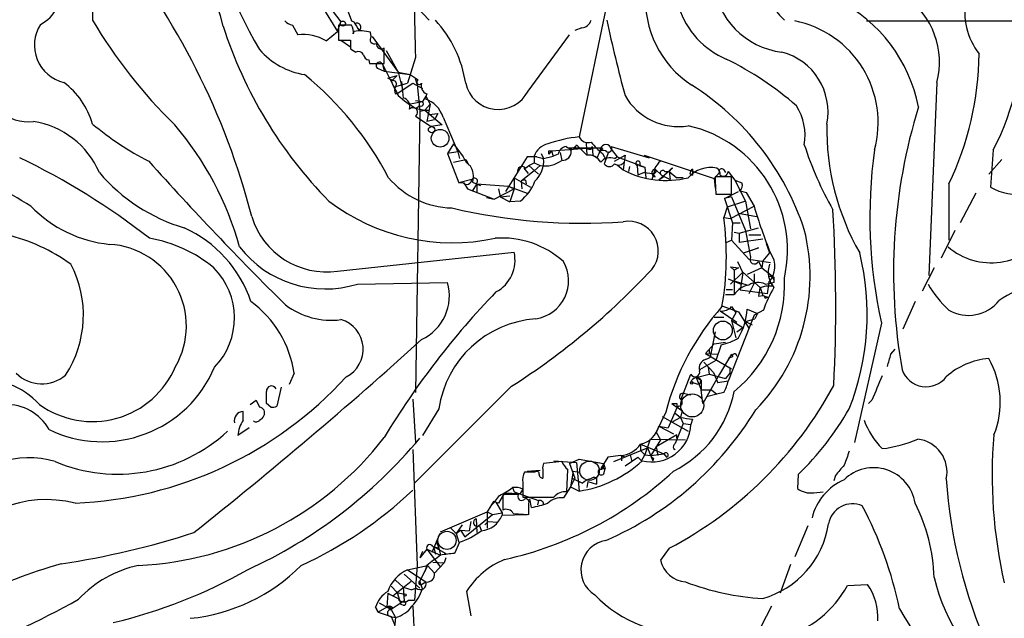
# Model space of a CAD drawing. Extents: x 17 to 1030, y 12 to 820.
# Drawn here: x 480 to 576, y 360 to 418 of the extents above; entities that cross this region are included whole.
import ezdxf

# ---------------------------------------------------------------- set-up
doc = ezdxf.new("R2010")
doc.units = 0
doc.header["$MEASUREMENT"] = 0
doc.layers.add('MAIN', color=5, linetype='CONTINUOUS')

msp = doc.modelspace()

# ---------------------------------------------------------------- linework, layer by layer
at = {"layer": 'MAIN'}
for p, q in [((487.0873, 423.164), (487.172, 418.2533)), ((511.048, 422.2326), (512.4873, 418.1686)), ((537.6333, 420.7086), (534.7547, 406.8233)), ((518.414, 420.0313), (520.1073, 418.2533)), ((509.6087, 419.608), (511.1327, 417.1526)), ((510.6247, 419.1846), (511.4713, 418.084)), ((511.1327, 417.1526), (511.4713, 418.084)), ((512.4873, 418.1686), (512.7413, 418.084)), ((562.864, 418.1686), (610.7853, 418.2533)), ((506.73, 417.7453), (507.238, 416.814)), ((510.032, 416.2213), (511.1327, 417.1526)), ((512.4873, 417.7453), (511.2173, 417.7453)), ((511.2173, 417.7453), (511.2173, 416.306)), ((512.7413, 417.1526), (512.6567, 416.8986)), ((514.4347, 416.6446), (514.35, 417.068)), ((535.0087, 417.4913), (534.3313, 417.2373)), ((511.2173, 416.306), (512.4027, 416.306)), ((511.4713, 416.306), (512.4027, 415.6286)), ((514.5193, 416.6446), (517.0593, 413.1733)), ((529.7593, 411.3106), (533.8233, 416.814)), ((512.4027, 415.4593), (512.9107, 415.1206)), ((515.7047, 414.02), (515.7047, 415.544)), ((515.874, 415.29), (517.0593, 413.1733)), ((514.1807, 414.3586), (514.2653, 414.02)), ((514.2653, 414.02), (515.7047, 414.02)), ((518.7527, 414.6126), (517.9907, 412.0726)), ((515.112, 413.512), (515.7047, 413.258)), ((515.5353, 413.9353), (515.7047, 413.258)), ((515.5353, 413.9353), (516.382, 412.242)), ((515.7047, 413.258), (518.2447, 412.9193)), ((517.0593, 413.1733), (518.2447, 412.9193)), ((517.0593, 413.1733), (517.4827, 411.48)), ((516.0433, 412.5806), (516.9747, 412.8346)), ((516.0433, 412.5806), (516.7207, 412.3266)), ((516.9747, 412.8346), (516.382, 412.242)), ((516.7207, 411.734), (517.9907, 412.0726)), ((517.0593, 411.1413), (518.4987, 412.0726)), ((517.398, 412.242), (517.5673, 410.6333)), ((518.2447, 412.9193), (519.0067, 412.4113)), ((518.4987, 412.0726), (519.43, 411.5646)), ((518.4987, 412.0726), (519.43, 411.5646)), ((518.922, 411.988), (518.7527, 412.496)), ((569.722, 412.1573), (568.96, 393.2766)), ((516.8053, 411.0566), (517.0593, 411.1413)), ((518.922, 411.988), (519.176, 409.3633)), ((519.8533, 411.0566), (519.684, 410.5486)), ((518.0753, 410.0406), (519.43, 410.2946)), ((518.7527, 410.3793), (519.43, 410.2946)), ((519.7687, 410.8026), (519.43, 410.2946)), ((519.7687, 410.8026), (520.192, 410.0406)), ((519.176, 409.3633), (518.7527, 381.8466)), ((519.176, 409.8713), (518.8373, 409.6173)), ((518.8373, 409.6173), (519.684, 409.448)), ((519.176, 409.3633), (519.684, 409.448)), ((520.192, 410.0406), (519.684, 409.448)), ((519.684, 409.448), (520.1073, 409.448)), ((519.684, 409.448), (521.3773, 408.0086)), ((520.192, 410.0406), (519.8533, 408.3473)), ((518.7527, 408.8553), (520.2767, 407.8393)), ((520.6153, 408.5166), (519.8533, 408.3473)), ((520.1073, 409.0246), (520.954, 409.1093)), ((520.954, 409.1093), (520.6153, 408.5166)), ((521.462, 408.7706), (522.9013, 405.384)), ((521.3773, 408.0086), (520.2767, 407.8393)), ((522.478, 406.146), (521.8853, 405.2146)), ((522.9013, 405.384), (521.8853, 405.2146)), ((522.478, 406.146), (523.4093, 404.876)), ((522.9013, 405.384), (523.0707, 404.7066)), ((532.0453, 405.4686), (531.7913, 405.13)), ((531.7913, 405.4686), (532.0453, 405.4686)), ((532.0453, 405.4686), (535.5167, 405.7226)), ((532.0453, 405.4686), (532.2147, 404.9606)), ((532.892, 405.2993), (533.0613, 404.5373)), ((537.0407, 405.7226), (533.7387, 405.7226)), ((533.7387, 405.7226), (533.9927, 405.4686)), ((534.5007, 406.0613), (535.5167, 405.0453)), ((535.432, 406.2306), (535.5167, 405.0453)), ((535.94, 405.638), (536.0247, 405.892)), ((536.0247, 405.892), (536.1093, 405.0453)), ((537.0407, 405.7226), (536.8713, 405.4686)), ((537.6333, 405.384), (537.3793, 404.622)), ((537.8873, 405.892), (541.6127, 404.7913)), ((537.8873, 405.638), (538.48, 404.876)), ((575.2253, 405.5533), (574.9713, 401.9126)), ((521.8853, 405.2146), (522.986, 402.336)), ((522.478, 404.368), (523.6633, 404.622)), ((523.6633, 404.622), (523.9173, 404.1986)), ((529.6747, 404.876), (527.558, 401.4893)), ((530.606, 404.876), (529.6747, 404.876)), ((530.352, 404.9606), (530.352, 404.2833)), ((530.352, 404.9606), (531.2833, 404.7066)), ((531.0293, 405.2146), (531.2833, 404.7066)), ((531.2833, 404.7066), (532.2147, 404.9606)), ((532.7227, 405.13), (532.2147, 404.9606)), ((536.1093, 405.0453), (536.5327, 404.7913)), ((537.0407, 405.2146), (537.3793, 404.622)), ((537.3793, 404.622), (537.21, 404.1986)), ((538.226, 404.4526), (539.242, 405.0453)), ((538.226, 404.7066), (538.48, 404.876)), ((538.48, 404.876), (541.1893, 403.86)), ((539.1573, 404.368), (539.0727, 403.606)), ((539.242, 405.0453), (539.1573, 404.368)), ((541.1047, 405.0453), (547.9627, 402.7593)), ((576.072, 404.622), (574.802, 403.1826)), ((530.352, 403.5213), (529.082, 402.5053)), ((529.336, 403.7753), (529.7593, 403.2673)), ((529.5053, 403.7753), (529.844, 404.0293)), ((529.844, 404.0293), (530.352, 404.2833)), ((529.844, 404.0293), (530.7753, 403.1826)), ((530.352, 404.2833), (530.9447, 404.0293)), ((530.9447, 404.0293), (530.352, 403.5213)), ((538.48, 404.114), (539.0727, 403.606)), ((539.6653, 403.9446), (539.5807, 403.4366)), ((540.4273, 404.0293), (540.512, 403.098)), ((540.5967, 404.0293), (541.1893, 403.86)), ((541.1893, 403.86), (541.274, 402.844)), ((542.2053, 403.6906), (541.8667, 402.6746)), ((542.2053, 403.6906), (542.798, 403.098)), ((543.8987, 403.7753), (542.544, 402.59)), ((543.1367, 403.4366), (543.56, 403.4366)), ((543.56, 403.4366), (544.322, 402.844)), ((543.56, 403.4366), (543.6447, 402.6746)), ((545.846, 403.6906), (545.846, 403.098)), ((548.894, 403.606), (549.0633, 403.352)), ((549.3173, 403.4366), (549.9947, 402.59)), ((524.256, 402.6746), (522.986, 402.336)), ((524.3407, 402.4206), (525.1027, 402.082)), ((528.4047, 402.844), (530.0133, 401.9126)), ((528.4047, 402.844), (528.4047, 401.7433)), ((529.082, 402.5053), (529.1667, 401.7433)), ((529.5053, 402.59), (529.59, 402.2513)), ((541.1047, 403.352), (540.512, 403.098)), ((541.1047, 403.352), (541.9513, 403.2673)), ((542.2053, 402.9286), (541.9513, 403.2673)), ((543.052, 402.9286), (542.544, 402.59)), ((542.798, 403.098), (543.6447, 402.6746)), ((544.9147, 402.844), (544.322, 402.844)), ((545.592, 403.2673), (545.846, 403.098)), ((547.9627, 402.7593), (548.4707, 403.352)), ((547.9627, 402.7593), (548.0473, 401.828)), ((549.656, 402.9286), (548.0473, 402.9286)), ((549.656, 401.2353), (549.656, 402.9286)), ((549.9947, 402.59), (550.672, 402.336)), ((549.9947, 402.59), (551.0107, 400.558)), ((523.4093, 402.336), (522.986, 402.336)), ((523.494, 402.336), (523.8327, 401.7433)), ((523.494, 402.336), (523.8327, 401.7433)), ((523.8327, 401.7433), (526.4573, 400.7273)), ((524.764, 402.2513), (524.3407, 401.574)), ((524.6793, 402.2513), (525.1027, 402.082)), ((524.764, 402.2513), (527.812, 401.9973)), ((524.764, 402.2513), (524.764, 401.4046)), ((526.4573, 400.7273), (528.4047, 401.7433)), ((526.8807, 401.7433), (527.05, 400.9813)), ((527.812, 401.9973), (528.4047, 401.7433)), ((527.812, 401.9973), (529.6747, 401.32)), ((528.4047, 401.7433), (527.9813, 400.4733)), ((548.9787, 400.812), (550.3333, 401.4893)), ((550.418, 401.574), (551.0953, 401.4046)), ((570.9073, 402.2513), (570.9073, 396.748)), ((525.6953, 400.8966), (526.4573, 400.7273)), ((525.6953, 400.8966), (526.4573, 400.7273)), ((527.05, 400.9813), (527.9813, 401.066)), ((527.05, 400.9813), (527.9813, 400.4733)), ((528.9973, 400.558), (527.9813, 400.4733)), ((548.132, 401.2353), (549.656, 401.2353)), ((549.656, 400.9813), (548.9787, 400.812)), ((548.9787, 400.812), (549.7407, 398.4413)), ((551.0107, 400.558), (549.2327, 399.9653)), ((549.656, 400.9813), (551.0107, 397.6793)), ((551.0107, 400.558), (551.5187, 397.8486)), ((551.0953, 401.4046), (551.8573, 400.05)), ((573.532, 401.32), (572.008, 398.4413)), ((549.2327, 399.9653), (548.894, 398.9493)), ((549.5713, 398.8646), (551.8573, 400.05)), ((548.894, 398.9493), (549.5713, 398.8646)), ((550.3333, 399.3726), (552.1113, 399.034)), ((549.7407, 398.4413), (549.656, 396.748)), ((549.7407, 398.4413), (550.5027, 398.4413)), ((550.418, 397.4253), (552.2807, 397.9333)), ((551.0107, 397.6793), (551.5187, 395.0546)), ((571.5, 397.6793), (570.1453, 394.97)), ((549.148, 396.494), (549.656, 396.748)), ((549.656, 396.748), (551.3493, 394.8853)), ((549.91, 397.51), (550.418, 397.4253)), ((550.418, 397.4253), (550.418, 396.494)), ((552.704, 396.8326), (550.418, 396.494)), ((551.3493, 397.256), (552.5347, 397.256)), ((550.8413, 395.478), (552.2807, 395.986)), ((552.2807, 395.986), (551.6033, 395.732)), ((553.0427, 396.4093), (553.3813, 395.478)), ((511.1327, 393.7), (528.4047, 395.5626)), ((551.3493, 394.8853), (553.466, 394.5466)), ((552.704, 394.716), (552.6193, 394.0386)), ((553.3813, 395.478), (552.704, 394.716)), ((549.5713, 394.1233), (549.91, 393.7846)), ((549.5713, 394.1233), (550.3333, 394.0386)), ((550.3333, 394.0386), (549.91, 393.7846)), ((549.91, 393.7846), (549.91, 391.414)), ((550.2487, 394.6313), (550.7567, 393.5306)), ((552.6193, 394.0386), (551.18, 393.3613)), ((552.2807, 394.6313), (552.6193, 394.0386)), ((552.6193, 394.0386), (553.8047, 393.1073)), ((569.468, 394.0386), (568.2827, 391.7526)), ((549.3173, 392.938), (550.5873, 392.43)), ((550.7567, 393.6153), (549.5713, 392.43)), ((549.91, 392.7686), (551.2647, 392.3453)), ((550.7567, 393.5306), (550.5027, 391.8373)), ((550.7567, 393.6153), (552.45, 392.0913)), ((551.8573, 393.446), (551.8573, 392.5146)), ((553.8047, 392.8533), (553.8047, 393.1073)), ((513.08, 392.43), (521.8853, 392.5993)), ((549.148, 391.922), (549.7407, 391.922)), ((553.1273, 391.4986), (550.5027, 391.8373)), ((551.8573, 392.5146), (551.3493, 391.4986)), ((552.45, 392.0913), (553.0427, 392.2606)), ((552.45, 392.0913), (552.704, 391.3293)), ((552.958, 392.43), (553.5507, 392.5146)), ((553.2967, 392.5993), (553.1273, 391.4986)), ((553.8047, 392.5993), (553.5507, 392.5146)), ((553.72, 392.2606), (553.5507, 392.5146)), ((549.0633, 391.414), (549.91, 391.414)), ((552.2807, 391.2446), (552.704, 391.3293)), ((552.704, 391.3293), (553.212, 391.16)), ((552.958, 391.0753), (553.212, 391.16)), ((548.7247, 390.3133), (550.3333, 389.7206)), ((549.656, 390.2286), (550.0793, 389.636)), ((551.18, 389.9746), (552.196, 389.5513)), ((552.7887, 389.89), (551.8573, 389.382)), ((567.6053, 390.7366), (566.42, 388.0273)), ((547.9627, 389.2126), (548.894, 389.2126)), ((548.5553, 389.8053), (550.164, 388.7046)), ((551.8573, 389.382), (549.3173, 382.9473)), ((550.0793, 389.636), (549.656, 388.874)), ((550.3333, 389.7206), (551.3493, 388.112)), ((551.0107, 388.7893), (551.942, 389.0433)), ((551.0107, 388.7893), (551.942, 389.0433)), ((552.196, 389.5513), (551.942, 389.0433)), ((549.656, 388.874), (550.7567, 388.1966)), ((549.656, 388.874), (550.0793, 387.1806)), ((550.164, 387.7733), (550.7567, 388.1966)), ((551.0107, 388.7893), (551.688, 388.4506)), ((564.3033, 388.62), (561.6787, 376.936)), ((548.0473, 387.7733), (547.624, 385.6566)), ((547.9627, 386.588), (547.116, 385.6566)), ((547.4547, 386.08), (547.4547, 385.7413)), ((547.9627, 386.588), (549.0633, 386.7573)), ((548.64, 386.5033), (548.132, 384.9793)), ((565.2347, 385.572), (565.658, 386.08)), ((547.116, 385.6566), (548.386, 385.572)), ((547.116, 385.6566), (549.656, 384.1326)), ((547.116, 385.064), (547.4547, 385.2333)), ((549.656, 385.572), (548.4707, 383.6246)), ((549.7407, 385.318), (549.3173, 385.1486)), ((548.132, 384.9793), (546.5233, 384.048)), ((546.9467, 384.81), (547.878, 383.794)), ((547.37, 384.302), (547.4547, 383.6246)), ((549.4867, 384.2173), (549.4867, 383.7093)), ((506.8993, 383.7093), (506.3913, 382.6086)), ((544.7453, 381.1693), (545.6767, 383.6246)), ((546.1847, 383.286), (547.4547, 383.6246)), ((546.1847, 383.286), (546.6927, 383.032)), ((546.1847, 383.286), (546.6927, 382.1006)), ((548.4707, 383.6246), (546.862, 380.746)), ((547.4547, 383.6246), (549.0633, 383.2013)), ((547.878, 383.794), (548.3013, 382.778)), ((549.4867, 383.7093), (549.0633, 383.2013)), ((505.6293, 382.3546), (505.206, 380.492)), ((528.1507, 382.4393), (518.668, 372.9566)), ((545.6767, 382.8626), (546.2693, 382.6933)), ((546.608, 382.8626), (546.6927, 383.032)), ((546.6927, 383.032), (546.6927, 382.1006)), ((549.3173, 382.9473), (548.3013, 382.778)), ((544.9147, 381.762), (545.6767, 381.5926)), ((546.6927, 382.1006), (547.7087, 382.1006)), ((546.862, 380.746), (546.6927, 382.1006)), ((548.2167, 381.6773), (547.2007, 381.4233)), ((547.7087, 382.1006), (548.2167, 381.6773)), ((548.894, 381.8466), (548.2167, 381.6773)), ((502.5813, 380.6613), (503.174, 381.0846)), ((503.174, 381.0846), (503.5127, 380.4073)), ((504.6133, 380.4073), (504.19, 380.746)), ((518.4987, 381.1693), (518.7527, 376.936)), ((544.322, 380.3226), (543.4753, 378.3753)), ((544.322, 380.746), (544.322, 380.3226)), ((544.4913, 380.492), (544.322, 380.3226)), ((563.372, 381.0846), (563.0333, 380.746)), ((501.904, 379.1373), (501.904, 379.984)), ((521.0387, 380.238), (519.43, 377.6133)), ((543.2213, 379.8993), (542.29, 377.952)), ((542.8827, 379.476), (545.4227, 378.0366)), ((544.6607, 379.3913), (543.8987, 378.968)), ((544.1527, 379.8146), (544.6607, 379.3913)), ((544.83, 380.0686), (544.6607, 379.3913)), ((544.6607, 379.3913), (544.9147, 378.7986)), ((502.4967, 378.3753), (501.396, 377.6133)), ((542.544, 378.5446), (543.4753, 378.3753)), ((542.544, 378.5446), (543.9833, 377.7826)), ((544.9147, 378.7986), (544.1527, 376.8513)), ((544.9147, 378.7986), (545.6767, 378.714)), ((545.846, 379.222), (545.6767, 378.714)), ((542.29, 377.952), (542.7133, 377.19)), ((544.322, 377.698), (542.29, 376.5126)), ((544.322, 377.3593), (544.322, 377.698)), ((538.1413, 375.0733), (541.4433, 376.428)), ((540.766, 376.7666), (540.766, 376.174)), ((540.766, 376.7666), (543.052, 375.8353)), ((541.6973, 377.2746), (541.1893, 375.7506)), ((541.4433, 376.428), (541.9513, 375.158)), ((541.6973, 377.2746), (545.1687, 377.19)), ((542.7133, 377.19), (541.782, 375.666)), ((542.29, 376.5126), (542.4593, 375.666)), ((518.4987, 376.2586), (518.922, 364.9133)), ((537.5487, 375.4966), (536.8713, 374.396)), ((538.8187, 375.666), (537.5487, 375.4966)), ((538.9033, 375.666), (538.9033, 375.158)), ((538.9033, 375.666), (539.242, 375.4966)), ((539.242, 374.65), (540.512, 375.4966)), ((539.75, 375.7506), (539.9193, 375.0733)), ((540.512, 375.4966), (540.8507, 375.158)), ((540.512, 375.4966), (540.8507, 375.158)), ((540.766, 376.174), (541.1893, 375.7506)), ((540.8507, 375.158), (541.1893, 375.7506)), ((541.1893, 375.7506), (541.782, 375.666)), ((541.782, 375.666), (543.052, 375.8353)), ((543.052, 375.8353), (543.306, 375.4966)), ((543.9833, 376.3433), (544.1527, 376.2586)), ((533.0613, 375.0733), (531.2833, 374.904)), ((532.2993, 375.158), (534.5007, 374.9886)), ((533.8233, 374.904), (534.7547, 375.3273)), ((533.8233, 374.904), (534.3313, 373.4646)), ((534.5007, 374.9886), (534.7547, 372.1946)), ((534.7547, 375.3273), (537.1253, 374.904)), ((537.1253, 374.904), (537.2947, 374.396)), ((542.036, 375.412), (541.9513, 375.158)), ((530.4367, 374.0573), (529.4207, 374.0573)), ((529.6747, 374.142), (530.9447, 374.2266)), ((531.1987, 374.3113), (531.1987, 373.4646)), ((533.5693, 372.11), (533.654, 374.3113)), ((534.162, 374.142), (533.908, 372.618)), ((534.162, 374.142), (534.7547, 374.0573)), ((536.8713, 374.396), (537.2947, 374.396)), ((537.21, 373.9726), (537.2947, 374.396)), ((556.1753, 373.8033), (556.0907, 372.4486)), ((559.816, 373.7186), (559.6467, 373.2106)), ((529.2513, 373.0413), (529.2513, 371.602)), ((533.908, 372.618), (533.2307, 371.5173)), ((534.3313, 373.4646), (533.908, 372.618)), ((533.908, 372.618), (534.7547, 372.1946)), ((534.0773, 373.4646), (535.0933, 372.9566)), ((535.0933, 372.9566), (534.67, 373.126)), ((535.6013, 373.126), (535.5167, 372.5333)), ((535.6013, 373.126), (535.5167, 372.5333)), ((535.6013, 373.126), (536.448, 372.872)), ((536.448, 373.4646), (536.448, 372.872)), ((527.4733, 372.0253), (526.8807, 371.0093)), ((528.828, 371.856), (527.304, 371.856)), ((527.304, 371.856), (527.304, 370.332)), ((527.4733, 372.0253), (528.9973, 371.9406)), ((528.2353, 372.5333), (528.4047, 372.11)), ((528.4047, 372.11), (530.7753, 371.2633)), ((529.2513, 372.364), (528.9973, 371.9406)), ((557.6993, 372.0253), (558.6307, 372.11)), ((526.1187, 370.7553), (525.78, 370.1626)), ((526.3727, 371.1786), (526.1187, 370.7553)), ((526.6267, 371.094), (527.2193, 370.078)), ((529.844, 369.9086), (529.844, 371.0093)), ((530.098, 370.586), (529.9287, 371.4326)), ((530.7753, 371.2633), (530.6907, 370.84)), ((521.208, 368.2153), (525.78, 370.1626)), ((523.5787, 367.7073), (526.288, 369.9086)), ((525.78, 370.1626), (526.288, 369.9086)), ((525.78, 370.1626), (525.78, 368.554)), ((526.288, 369.9086), (527.2193, 370.078)), ((527.2193, 370.078), (527.2193, 369.824)), ((527.2193, 369.824), (529.6747, 369.9086)), ((528.32, 369.9933), (529.844, 369.9086)), ((523.3247, 368.8926), (522.732, 368.046)), ((524.1713, 369.2313), (524.002, 368.3)), ((524.6793, 369.4853), (524.764, 368.1306)), ((525.018, 368.808), (525.1873, 368.3846)), ((525.526, 368.8926), (525.8647, 369.2313)), ((525.8647, 369.2313), (526.796, 369.1466)), ((557.1067, 368.808), (555.8367, 365.76)), ((521.1233, 368.046), (520.3613, 366.1833)), ((522.224, 368.554), (522.732, 368.046)), ((522.732, 368.046), (523.1553, 368.3846)), ((522.732, 368.046), (522.986, 367.1993)), ((523.1553, 368.3846), (524.002, 368.3)), ((523.1553, 368.3846), (523.5787, 367.7073)), ((520.446, 366.776), (521.0387, 366.6066)), ((520.5307, 366.776), (520.7, 366.014)), ((520.5307, 366.776), (521.716, 366.0986)), ((520.7847, 367.284), (521.0387, 366.6066)), ((523.0707, 367.1993), (522.5627, 366.0986)), ((519.8533, 366.522), (519.176, 365.6753)), ((519.43, 366.268), (519.176, 365.6753)), ((519.8533, 366.522), (521.208, 365.9293)), ((519.8533, 366.522), (521.208, 364.744)), ((521.0387, 366.6066), (521.208, 365.9293)), ((543.56, 366.6066), (542.7133, 365.4213)), ((517.9907, 364.49), (519.938, 364.9133)), ((518.922, 364.9133), (518.668, 361.5266)), ((519.938, 364.9133), (519.176, 363.3893)), ((519.8533, 364.9133), (519.684, 364.3206)), ((519.938, 364.9133), (520.6153, 364.1513)), ((520.446, 365.252), (521.5467, 365.1673)), ((521.5467, 365.1673), (520.6153, 364.1513)), ((521.716, 365.6753), (521.5467, 365.1673)), ((555.4133, 364.998), (554.3973, 362.204)), ((517.652, 364.0666), (519.176, 362.712)), ((517.9907, 364.49), (519.7687, 363.3046)), ((516.5513, 361.95), (518.3293, 363.3893)), ((516.8053, 363.474), (517.5673, 362.7966)), ((519.43, 362.6273), (519.176, 363.3893)), ((519.43, 363.1353), (519.7687, 363.3046)), ((561.0013, 362.966), (562.9487, 363.0506)), ((516.0433, 362.204), (515.9587, 360.8493)), ((516.382, 362.8813), (516.9747, 362.2886)), ((516.9747, 362.2886), (517.652, 362.1193)), ((516.9747, 362.2886), (517.3133, 361.1033)), ((517.5673, 362.7966), (518.414, 362.5426)), ((517.5673, 362.7966), (517.652, 361.442)), ((518.8373, 362.712), (518.414, 362.5426)), ((523.748, 362.3733), (524.1713, 360.0026)), ((515.1967, 361.2726), (516.382, 360.5953)), ((517.652, 361.442), (516.382, 360.5953)), ((516.5513, 361.95), (517.0593, 361.696)), ((517.5673, 361.0186), (517.3133, 361.1033)), ((518.0753, 361.5266), (518.668, 361.5266)), ((514.858, 360.8493), (515.112, 360.3413)), ((515.112, 360.3413), (514.858, 360.8493)), ((515.9587, 360.8493), (515.112, 360.3413)), ((515.112, 360.3413), (516.382, 359.918)), ((516.2973, 360.8493), (516.382, 360.5953)), ((516.4667, 360.8493), (516.382, 360.5953)), ((516.382, 360.5953), (516.8053, 359.8333)), ((518.4987, 360.934), (518.7527, 355.6846)), ((553.5507, 360.934), (552.5347, 358.902)), ((516.2973, 359.918), (516.8053, 359.8333)), ((516.382, 359.918), (516.7207, 359.156)), ((516.8053, 359.8333), (516.636, 358.3093))]:
    msp.add_line(p, q, dxfattribs=at)
for centre, radius in [((511.6575, 417.9147), 0.2517), ((520.3306, 407.5343), 0.3098), ((545.7613, 382.778), 0.1197), ((517.7366, 362.0347), 0.1197)]:
    msp.add_circle(centre, radius, dxfattribs=at)
at = {"layer": 'MAIN', "color": 5}
for centre, radius in [((521.1656, 406.6963), 0.8616), ((548.8093, 387.9003), 0.9199), ((545.8188, 380.5712), 1.1271), ((535.7706, 374.1843), 0.949), ((521.8429, 367.3687), 0.8904)]:
    msp.add_circle(centre, radius, dxfattribs=at)
at = {"layer": 'MAIN'}
for centre, radius, start, end in [((479.4388, 412.7975), 21.0863, 13.334043, 58.982095), ((534.5436, 434.1284), 36.2577, 185.158218, 211.14704), ((559.9594, 423.7832), 7.5489, 146.903363, 227.100001), ((433.1669, 381.0747), 71.8641, 14.471985, 39.083235), ((732.4141, 421.7605), 213.7809, 178.96574, 181.916078), ((552.2612, 421.9338), 8.1117, 147.463095, 247.431263), ((480.3283, 421.216), 3.8178, 297.51411, 77.406732), ((555.519, 422.7402), 7.6789, 185.692032, 262.876094), ((551.1393, 420.2081), 9.8941, 175.626522, 237.073822), ((553.1457, 406.7814), 15.1004, 11.479371, 62.70629), ((562.182, 414.1607), 7.8016, 345.120148, 54.845653), ((579.0357, 419.02), 6.5751, 168.151734, 218.229075), ((485.241, 415.802), 3.7455, 147.217899, 256.67872), ((530.6477, 444.1071), 50.5822, 210.738782, 225.533526), ((507.1356, 419.3729), 1.6774, 225.886457, 256.006836), ((724.6297, 544.6363), 246.8039, 210.84815, 211.077377), ((513.0188, 417.5642), 0.4, 305.187993, 118.820836), ((512.0207, 410.2914), 11.778, 8.69823, 42.531515), ((534.8901, 418.5864), 1.1015, 276.181077, 342.397417), ((674.7897, 447.5033), 140.4062, 192.024157, 195.116714), ((553.8732, 408.2439), 10.1171, 344.576897, 78.80913), ((555.173, 416.3734), 22.7853, 331.648969, 5.587739), ((540.9471, 430.7466), 43.0286, 197.705448, 224.555105), ((507.7458, 412.3257), 4.5169, 59.592724, 96.454916), ((511.725, 417.1525), 0.9657, 344.75633, 37.8703), ((513.3489, 413.3697), 3.8314, 74.85348, 99.124771), ((724.0525, 415.8826), 211.6502, 179.885381, 180.114592), ((514.7451, 416.3483), 0.4292, 136.331342, 297.412843), ((515.4084, 415.908), 0.4694, 172.743283, 309.145968), ((509.0785, 420.1799), 7.3532, 220.806077, 260.898151), ((513.1647, 414.6125), 0.5681, 26.574073, 116.56054), ((553.077, 409.2946), 6.0134, 348.476677, 75.656872), ((543.4844, 415.3459), 30.3889, 334.475244, 359.255992), ((514.2655, 414.9513), 0.5988, 188.131456, 261.857718), ((515.239, 413.8083), 0.3224, 23.200924, 246.799076), ((535.1153, 385.9647), 31.7482, 48.851526, 63.768438), ((480.8833, 412.6958), 4.3808, 181.506851, 276.967175), ((479.7458, 405.9802), 7.721, 15.883523, 53.133813), ((487.2896, 387.7217), 32.5628, 27.671649, 50.697681), ((855.3654, 580.8745), 378.6115, 206.448754, 206.677958), ((516.4937, 411.9919), 0.4044, 320.386678, 55.854122), ((519.1337, 412.1996), 0.2469, 120.959776, 329.02828), ((520.1217, 411.8258), 0.8147, 162.365716, 250.764386), ((526.8447, 412.759), 3.2546, 192.17517, 333.575086), ((517.441, 411.3953), 0.7203, 151.951376, 208.048624), ((531.483, 389.4347), 26.6216, 18.232744, 57.564941), ((523.8753, 418.5501), 10.2556, 228.34716, 240.577484), ((517.4014, 409.834), 0.8163, 338.331539, 78.274369), ((519.303, 410.0829), 0.2469, 239.02828, 59.040224), ((518.8122, 407.8988), 2.7895, 18.211514, 71.788486), ((544.4379, 413.7973), 5.9553, 209.251311, 279.518472), ((518.5047, 409.2363), 0.4545, 303.060853, 139.31804), ((551.3266, 406.9542), 5.5142, 350.681168, 31.939079), ((620.2502, 393.5978), 54.7541, 162.802673, 190.044465), ((480.0554, 399.9543), 8.5024, 23.554481, 80.800461), ((506.9432, 431.9997), 31.0228, 230.408388, 242.6183), ((471.672, 387.8277), 31.009, 15.415878, 40.602597), ((542.6618, 395.7685), 12.4651, 347.274111, 77.203415), ((583.7035, 407.6836), 24.7376, 179.051033, 209.564468), ((535.8194, 394.8348), 12.0357, 95.075129, 109.981032), ((535.6437, 407.2609), 0.9909, 206.208186, 287.398175), ((540.0452, 409.3198), 5.0872, 216.199526, 233.800475), ((532.0663, 404.3682), 1.8138, 101.435073, 160.936704), ((447.1413, 405.2993), 84.6502, 359.885409, 0.114591), ((533.6117, 405.003), 0.898, 98.130102, 171.869898), ((533.1206, 405.4094), 0.8741, 266.110059, 3.883402), ((533.9326, 406.3375), 0.6317, 224.846083, 334.071813), ((535.8129, 406.1032), 0.4823, 232.108345, 285.281169), ((325.0054, 489.8733), 227.9972, 338.088675, 338.317834), ((536.956, 405.5956), 0.1527, 56.299523, 236.299523), ((537.3793, 405.5786), 0.5115, 6.669261, 173.330739), ((537.1023, 404.9683), 0.5511, 48.973515, 114.783855), ((537.6249, 405.6803), 0.3372, 241.496681, 38.896018), ((590.9712, 417.321), 36.0089, 198.221555, 209.277353), ((611.6341, 398.9933), 48.4542, 172.219086, 192.361829), ((449.0337, 340.57), 71.3233, 52.188032, 64.214096), ((736.9514, 623.5649), 328.1479, 221.891668, 225.280041), ((525.3711, 405.7512), 2.1482, 204.042649, 233.279999), ((528.5591, 404.4908), 2.7327, 313.400091, 4.52928), ((531.4161, 406.7285), 2.7401, 260.093528, 306.900008), ((535.6859, 403.6905), 1.3653, 29.749566, 97.11877), ((537.7719, 403.6442), 1.1554, 66.856758, 141.211632), ((538.607, 404.7489), 0.6693, 235.303222, 325.310261), ((540.512, 404.2409), 0.2279, 291.815414, 248.184586), ((543.9407, 402.8866), 1.9897, 128.08865, 156.16616), ((428.9071, 314.0477), 100.6322, 58.717814, 63.50907), ((522.6424, 402.9769), 1.7871, 341.863126, 36.079232), ((529.1628, 403.4943), 0.443, 39.366754, 198.737622), ((537.718, 404.5468), 0.6159, 214.428029, 325.571971), ((543.225, 411.3691), 8.8038, 241.858719, 284.455638), ((542.2582, 403.3202), 0.3951, 110.365948, 262.306667), ((542.0399, 403.502), 0.2509, 249.318318, 48.749615), ((542.925, 403.3096), 0.2468, 30.959776, 239.02828), ((544.0259, 403.3094), 0.483, 105.270726, 164.729274), ((547.61, 400.9387), 2.9008, 77.927316, 138.941727), ((546.1422, 403.225), 0.5518, 122.463229, 175.603684), ((547.8778, 403.1826), 0.6827, 352.88227, 60.239505), ((548.6824, 403.479), 0.2469, 30.97172, 210.959776), ((548.8488, 403.4643), 0.4694, 231.296345, 356.616334), ((501.0694, 414.5333), 17.3145, 220.223883, 253.482372), ((522.4985, 408.2036), 8.3252, 220.07442, 268.693638), ((523.7614, 402.6835), 0.4947, 224.623275, 358.969112), ((524.51, 402.5053), 0.3053, 303.684862, 146.315138), ((526.4717, 403.9305), 4.2134, 306.82883, 340.229272), ((529.3784, 402.1241), 0.4829, 74.763614, 127.866658), ((574.1524, 403.3856), 26.1091, 181.002927, 184.724132), ((577.7807, 406.9894), 5.8023, 241.040732, 311.957707), ((550.1639, 402.082), 0.5681, 296.574073, 26.56054), ((522.3783, 416.4384), 19.9602, 232.712154, 282.040326), ((490.0868, 408.6805), 12.4161, 224.035404, 264.354104), ((535.1601, 454.5148), 56.1253, 256.763163, 273.997436), ((598.5953, 413.9262), 48.7544, 196.535803, 202.234028), ((406.348, 390.3624), 153.499, 357.072927, 3.491778), ((510.0631, 401.2721), 7.6472, 197.017733, 278.040145), ((539.6125, 395.6833), 2.8935, 321.175668, 100.751878), ((520.6209, 395.1362), 28.5291, 350.094655, 7.680947), ((491.1906, 386.8926), 12.1021, 18.519687, 65.824992), ((538.669, 393.1932), 18.6672, 315.689749, 14.173366), ((474.6367, 379.9592), 17.7885, 54.147913, 76.49779), ((490.4751, 383.6871), 13.4261, 50.443751, 80.201482), ((527.1995, 387.9126), 9.0287, 48.086513, 94.176179), ((575.0451, 401.0483), 6.5273, 229.693283, 326.286074), ((488.3681, 388.3534), 7.9867, 330.219526, 86.430826), ((509.9562, 402.5798), 10.6196, 217.802348, 287.106775), ((524.9495, 394.7868), 3.5412, 298.270072, 12.654812), ((551.8997, 394.843), 0.4358, 150.953057, 330.941566), ((551.6135, 394.1426), 2.2836, 317.482771, 35.786465), ((537.7588, 389.4527), 25.16, 338.515875, 13.855802), ((475.5864, 389.3906), 10.7017, 326.859353, 27.773078), ((494.1076, 389.1272), 6.9502, 316.03298, 44.963276), ((489.4727, 442.7975), 71.6875, 302.652062, 316.95908), ((529.9605, 392.766), 3.7648, 278.566812, 29.700143), ((555.543, 393.5955), 2.2987, 160.116979, 220.87056), ((541.3428, 392.3572), 13.4943, 309.410726, 2.826381), ((553.3642, 392.743), 0.454, 14.057665, 98.549485), ((680.8046, 392.8533), 127.0002, 179.885409, 180.114592), ((517.3557, 391.2869), 4.7159, 294.954358, 16.158343), ((551.7161, 390.2006), 2.1759, 99.705184, 146.105439), ((552.2292, 390.9534), 1.6467, 63.730606, 122.299334), ((764.069, 349.3372), 215.8947, 168.578089, 168.807241), ((561.9278, 387.007), 9.5831, 147.957288, 162.491716), ((553.3814, 561.6105), 169.3502, 269.885409, 270.114558), ((578.522, 398.0646), 11.1717, 210.289035, 227.030899), ((581.7131, 382.246), 10.4062, 103.948508, 124.506623), ((584.4016, 335.9998), 80.2302, 136.063891, 148.897811), ((552.6615, 391.0328), 0.2995, 8.157154, 81.842846), ((496.3712, 382.1558), 10.6421, 8.393851, 53.736553), ((510.5438, 396.3858), 7.4849, 233.128571, 277.11818), ((567.4196, 373.6373), 24.9954, 138.411671, 165.491358), ((548.6632, 391.1674), 1.3664, 265.470721, 316.601349), ((545.3494, 390.2162), 5.8356, 328.65519, 357.627217), ((572.8198, 393.2179), 3.8383, 240.114589, 321.363038), ((510.6286, 386.0649), 3.0139, 296.625414, 73.763444), ((531.2705, 378.7278), 10.3427, 94.154017, 171.60384), ((218.2222, 719.5754), 448.6357, 308.430435, 312.159544), ((547.5391, 391.711), 5.3228, 281.936502, 301.664905), ((547.4085, 384.1966), 0.9154, 108.634861, 194.764907), ((547.3699, 385.4873), 0.2678, 288.462013, 71.537987), ((549.9439, 385.4027), 0.2201, 359.973968, 202.627873), ((268.7088, 469.6562), 308.2171, 343.939372, 344.16855), ((575.3178, 378.2158), 6.9519, 94.254964, 132.141465), ((567.4392, 380.904), 8.4987, 337.837539, 29.963132), ((487.1737, 387.8048), 8.816, 234.124383, 337.186711), ((488.1289, 388.935), 11.9184, 244.184424, 337.124792), ((476.3259, 375.4283), 7.7241, 42.647421, 149.86087), ((482.2273, 386.2749), 3.5864, 225.673293, 310.307751), ((483.9015, 408.9778), 38.0012, 272.378682, 317.63491), ((546.0906, 383.8175), 0.4566, 204.988089, 18.62145), ((546.2297, 382.6775), 0.5832, 37.439791, 161.493591), ((1156.5937, 128.2534), 644.8532, 156.6871201, 156.916288), ((568.6781, 384.8807), 2.4864, 199.566709, 322.600996), ((504.6764, 381.9823), 0.4891, 24.526375, 185.985704), ((525.6049, 400.8403), 38.6566, 297.676386, 331.717384), ((546.3963, 382.8626), 0.2116, 233.124688, 0), ((546.1701, 383.5259), 3.1999, 328.345929, 349.582729), ((207.84, 381.3387), 296.3506, 359.885409, 0.114572), ((539.0333, 384.0578), 11.0826, 296.528521, 348.937662), ((544.9124, 381.4122), 0.3498, 89.623275, 223.980692), ((478.7297, 375.8337), 4.8315, 29.406719, 153.996056), ((503.4421, 379.8428), 0.5689, 330.257617, 82.871236), ((504.7828, 381.3376), 0.9456, 259.674018, 296.58673), ((544.068, 507.7459), 127.0002, 269.885409, 270.114592), ((713.6719, 634.4071), 305.2796, 236.192733, 236.421916), ((544.4848, 380.8535), 0.3615, 271.030104, 60.882276), ((501.9524, 379.0707), 0.9146, 93.033531, 191.824768), ((503.2166, 379.8567), 0.778, 292.371723, 337.628278), ((524.6073, 396.7845), 32.069, 293.469857, 328.761151), ((587.5823, 675.6594), 299.3611, 261.756673, 261.985834), ((535.2603, 395.1964), 29.9183, 314.35256, 330.001619), ((504.5485, 377.4091), 3.1591, 146.835092, 176.293901), ((503.1778, 379.3645), 0.4047, 230.42467, 325.846582), ((540.2296, 379.081), 2.3757, 283.048846, 346.951154), ((541.864, 378.8587), 3.8154, 255.912403, 357.826548), ((570.0179, 381.8887), 7.9024, 200.375717, 224.566777), ((489.6454, 389.6903), 15.8443, 247.301079, 312.649174), ((490.1339, 397.1764), 32.2991, 272.70693, 322.343454), ((621.4926, 373.6642), 46.3584, 175.008193, 193.020073), ((482.3613, 408.0937), 47.9575, 294.602898, 320.143506), ((538.5879, 378.3473), 2.6912, 274.919759, 324.030698), ((544.4491, 376.4702), 0.4828, 127.873943, 195.239505), ((563.0098, 388.4156), 12.1507, 276.512815, 293.522726), ((567.4853, 374.0568), 3.2395, 347.940819, 83.370345), ((481.003, 367.0588), 8.4038, 72.491301, 147.958844), ((542.0783, 375.7082), 0.2993, 188.105736, 261.872606), ((543.2354, 375.7083), 0.2231, 288.443068, 145.298349), ((899.6133, 248.4038), 361.7278, 159.329827, 159.558995), ((532.1299, 374.4808), 0.9465, 153.440363, 190.316217), ((534.8825, 375.8783), 1.9912, 203.846208, 231.904188), ((533.0266, 383.7258), 11.66, 278.523088, 312.709251), ((536.7848, 374.6996), 0.3971, 257.962694, 30.976128), ((814.2514, 162.5415), 330.6556, 140.078726, 140.307898), ((563.5479, 370.3724), 4.107, 8.921061, 134.628102), ((519.7487, 400.3731), 35.7126, 282.491777, 312.734473), ((530.6065, 373.3375), 1.3872, 148.741564, 192.329), ((530.6061, 373.8598), 0.2601, 347.454468, 130.620402), ((531.1564, 373.761), 0.2994, 171.878017, 278.121983), ((536.919, 374.0864), 0.3125, 133.975813, 338.641257), ((528.4894, 370.9251), 1.6282, 62.098704, 98.978664), ((536.2511, 371.7702), 1.6577, 103.813265, 134.301008), ((536.2221, 372.9285), 0.5818, 67.15058, 129.090515), ((562.8479, 368.2778), 5.4726, 113.533881, 166.342357), ((619.9548, 376.7606), 49.4173, 183.922627, 203.734743), ((490.7254, 401.6801), 40.4446, 294.623372, 313.369477), ((523.4909, 373.8057), 4.0262, 310.743609, 329.649322), ((525.1866, 376.1751), 4.7495, 291.99384, 309.934081), ((529.1243, 371.6443), 0.3642, 144.455006, 305.544994), ((530.7753, 1133.6013), 762.0008, 269.8854085, 270.1145916), ((533.404, 370.6818), 1.4378, 83.397956, 140.206164), ((557.3976, 374.1469), 2.1429, 232.420486, 278.093425), ((482.6555, 359.6522), 11.7027, 76.040109, 147.562415), ((484.3042, 244.1015), 133.8594, 71.45383, 71.683027), ((529.5477, 371.1152), 0.3147, 340.332702, 132.282263), ((528.0043, 381.8115), 11.4191, 280.565007, 288.918895), ((530.9024, 370.9036), 0.3815, 3.155669, 109.460862), ((532.9826, 369.7215), 1.8129, 82.134055, 134.73405), ((561.4922, 368.5617), 2.3899, 66.616623, 169.985493), ((528.9155, 352.946), 37.962, 11.755176, 27.978191), ((552.2043, 363.1905), 17.2721, 1.78331, 26.916054), ((524.9515, 370.7311), 2.4425, 275.539968, 338.199026), ((527.6427, 369.6547), 0.7573, 26.561667, 116.568435), ((524.8102, 369.1274), 0.3811, 110.089721, 303.047821), ((550.2937, 370.31), 8.9449, 285.632254, 351.431544), ((472.0913, 445.2728), 81.0879, 278.53368, 287.947368), ((520.6493, 374.4409), 7.6357, 288.488576, 306.463646), ((520.1497, 366.6489), 0.3224, 23.217258, 203.17759), ((537.8426, 364.4925), 2.9132, 99.150947, 237.532428), ((774.5424, 26.7306), 423.3605, 126.754632, 126.983804), ((524.6011, 344.283), 21.9106, 95.338088, 98.908732), ((497.8064, 316.7627), 50.2197, 105.810151, 127.319851), ((493.9358, 354.0668), 11.0828, 101.853379, 137.098772), ((494.9328, 377.4921), 17.8352, 275.813363, 315.147881), ((530.4501, 358.1848), 7.9032, 112.12666, 147.996538), ((545.3611, 366.0103), 2.7125, 192.54118, 265.932593), ((477.4451, 408.4595), 50.5217, 283.459002, 299.505383), ((519.4361, 361.206), 3.588, 113.755926, 161.014113), ((519.8787, 364.0412), 0.7448, 261.506514, 8.501095), ((519.2323, 363.1195), 0.5674, 225.892386, 19.038443), ((519.2607, 363.22), 0.1893, 116.578587, 333.421413), ((554.0549, 386.4775), 24.8183, 249.01949, 266.879756), ((551.7888, 367.9729), 10.4852, 285.843089, 331.47637), ((558.4185, 359.8331), 5.5565, 356.507412, 35.383647), ((587.7535, 368.1152), 18.8044, 193.491822, 234.501107), ((517.5213, 360.0009), 2.7952, 121.922816, 162.330609), ((643.5512, 615.9498), 283.981, 243.320357, 243.54954), ((515.3774, 363.9074), 4.2499, 315.602489, 342.470169), ((545.3846, 370.9272), 12.7278, 224.32102, 273.604134), ((437.4128, 448.8983), 99.8099, 283.77547, 299.010306), ((517.6275, 361.9723), 0.6318, 205.932378, 315.134663), ((517.6096, 361.2303), 0.2159, 258.700477, 78.674454), ((516.2127, 360.5108), 0.4232, 53.116564, 126.883436), ((516.128, 445.4992), 84.6501, 269.885409, 270.114592), ((516.3397, 360.2567), 0.3369, 82.872874, 262.874984), ((516.1423, 362.5283), 2.7754, 283.820941, 324.938468), ((595.5311, 377.324), 33.8277, 209.47362, 237.13214)]:
    msp.add_arc(centre, radius, start, end, dxfattribs=at)

doc.saveas('drawing.dxf')
